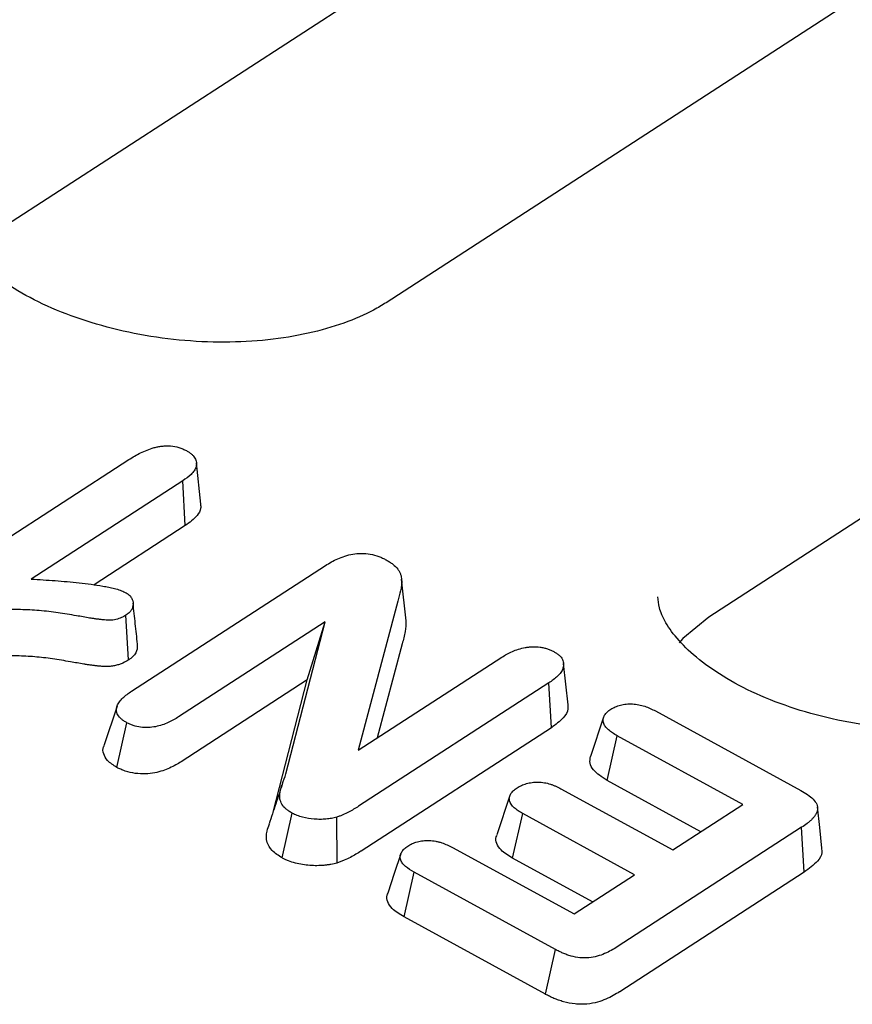
# Model space of a CAD drawing. Units: millimetres. Extents: x 0 to 420, y 0 to 297.
# Drawn here: x 129 to 138, y 49 to 59 of the extents above; entities that cross this region are included whole.
import ezdxf

# ---------------------------------------------------------------- set-up
doc = ezdxf.new("R2010")
doc.units = ezdxf.units.MM

msp = doc.modelspace()

# ---------------------------------------------------------------- linework, layer by layer
at = {"color": 7, "linetype": 'Continuous', "lineweight": 25}
for p, q in [((145.8033, 67.3169), (129.2658, 56.6042)), ((149.616, 66.5947), (133.0785, 55.882)), ((151.7494, 62.8156), (136.2597, 52.7817)), ((128.6459, 53.1079), (130.5412, 54.3356)), ((131.2514, 53.8956), (131.2071, 54.3044)), ((131.0717, 54.1255), (129.5776, 53.1576)), ((131.0972, 53.6839), (131.0717, 54.1255)), ((131.0972, 53.6839), (130.1968, 53.1006)), ((130.5677, 52.0522), (132.4802, 53.2911)), ((133.2752, 52.7465), (133.2307, 53.157)), ((133.1932, 52.9389), (132.8032, 51.4698)), ((130.5372, 52.3598), (130.5121, 52.8018)), ((132.4783, 52.7361), (131.0313, 51.7988)), ((132.0891, 51.2365), (132.4783, 52.7361)), ((132.3007, 52.1629), (132.4783, 52.7361)), ((133.2366, 52.5201), (132.9898, 51.5907)), ((132.8032, 51.4698), (134.2201, 52.3876)), ((132.3007, 52.1629), (131.0556, 51.3564)), ((131.9627, 50.8607), (132.3007, 52.1629)), ((134.6823, 52.1333), (132.8062, 50.9179)), ((134.7079, 51.6917), (134.6823, 52.1333)), ((130.4239, 51.9034), (130.2941, 51.5142)), ((135.7348, 51.8572), (137.1694, 51.0731)), ((130.4211, 51.3007), (130.52, 51.7416)), ((135.2238, 51.7961), (135.0941, 51.4073)), ((134.7079, 51.6917), (132.8304, 50.4755)), ((135.2575, 51.1727), (135.3576, 51.6128)), ((136.5977, 50.935), (135.3576, 51.6128)), ((136.1834, 50.6667), (135.2575, 51.1727)), ((134.8026, 51.0903), (135.9062, 50.4871)), ((134.2999, 51.0229), (134.1707, 50.6352)), ((135.9062, 50.4871), (136.5977, 50.935)), ((132.0529, 50.4088), (132.1519, 50.8496)), ((132.596, 50.3594), (132.592, 50.8109)), ((134.3251, 50.4059), (134.4254, 50.846)), ((135.529, 50.2427), (134.4254, 50.846)), ((137.1767, 50.7101), (135.3575, 49.5317)), ((137.2019, 50.2683), (137.1767, 50.7101)), ((133.7327, 50.5112), (134.9318, 49.8559)), ((135.1147, 49.9744), (134.3251, 50.4059)), ((133.2552, 49.8268), (133.3555, 50.2669)), ((134.749, 49.5053), (133.3555, 50.2669)), ((134.9318, 49.8559), (135.529, 50.2427)), ((137.2019, 50.2683), (135.3818, 49.0893)), ((134.6509, 49.0641), (133.2552, 49.8268)), ((134.6509, 49.0641), (134.749, 49.5053))]:
    msp.add_line(p, q, dxfattribs=at)
at = {"color": 7, "linetype": 'Continuous', "lineweight": 25, "flags": 128}
for points in [[(136.2597, 52.7817), (136.0036, 52.5704), (135.9671, 52.5294)], [(134.8731, 51.9163), (134.851, 52.1205), (134.8289, 52.3247)], [(137.377, 50.5047), (137.355, 50.7078), (137.333, 50.9109)], [(133.2229, 50.4491), (133.1584, 50.2554), (133.0938, 50.0616)]]:
    msp.add_lwpolyline(points, dxfattribs=at)
at = {"color": 7, "linetype": 'Continuous', "lineweight": 25}
for points, knots in [([(133.0785, 55.882), (133.0379, 55.8572), (132.9188, 55.7845), (132.6679, 55.6754), (132.3147, 55.5737), (131.9145, 55.5087), (131.4829, 55.4852), (131.0357, 55.5063), (130.5903, 55.5719), (130.1646, 55.6794), (129.7753, 55.8231), (129.4377, 55.9948), (129.1639, 56.1832), (128.9615, 56.3751), (128.8334, 56.5541), (128.7716, 56.7006), (128.7674, 56.7704), (128.7654, 56.8038)], [0, 0, 0, 0, 0.035357, 0.103654, 0.172486, 0.242074, 0.312394, 0.383219, 0.45426, 0.52517, 0.595582, 0.665211, 0.733855, 0.801557, 0.868972, 0.937344, 1, 1, 1, 1]), ([(130.5412, 54.3356), (130.5595, 54.347), (130.5779, 54.3584), (130.6157, 54.3805), (130.6353, 54.3912), (130.6762, 54.4113), (130.6975, 54.4209), (130.742, 54.4384), (130.7653, 54.4463), (130.8022, 54.4562), (130.8148, 54.4592), (130.8407, 54.4642), (130.854, 54.4664), (130.8811, 54.4696), (130.8949, 54.4707), (130.9229, 54.4715), (130.9372, 54.4712), (130.9799, 54.4679), (131.0085, 54.4625), (131.0414, 54.4523), (131.0478, 54.4501), (131.0604, 54.4453), (131.0665, 54.4428), (131.0846, 54.4349), (131.0962, 54.4293), (131.1078, 54.4236)], [0, 0, 0, 0, 0.125, 0.125, 0.25, 0.25, 0.375, 0.375, 0.5, 0.5, 0.5625, 0.5625, 0.625, 0.625, 0.6875, 0.6875, 0.75, 0.75, 0.875, 0.875, 0.90625, 0.90625, 0.9375, 0.9375, 1, 1, 1, 1]), ([(131.1078, 54.4236), (131.1167, 54.4182), (131.1256, 54.4127), (131.1384, 54.4043), (131.1425, 54.4015), (131.1505, 54.3956), (131.1544, 54.3926), (131.1654, 54.3834), (131.172, 54.377), (131.1835, 54.3637), (131.1885, 54.3568), (131.2006, 54.336), (131.2053, 54.3216), (131.2084, 54.2931), (131.2069, 54.279), (131.1991, 54.2517), (131.1926, 54.2384), (131.1757, 54.2131), (131.1653, 54.201), (131.1301, 54.1664), (131.1009, 54.1458), (131.0717, 54.1255)], [0, 0, 0, 0, 0.0625, 0.0625, 0.09375, 0.09375, 0.125, 0.125, 0.1875, 0.1875, 0.25, 0.25, 0.375, 0.375, 0.5, 0.5, 0.625, 0.625, 0.75, 0.75, 1, 1, 1, 1]), ([(131.2474, 53.8959), (131.2488, 53.8817), (131.2525, 53.8419), (131.2079, 53.7652), (131.1398, 53.7152), (131.0972, 53.6839)], [0, 0, 0, 0, 0.172115, 0.482706, 1, 1, 1, 1]), ([(132.4802, 53.2911), (132.4992, 53.3029), (132.5183, 53.3147), (132.5581, 53.3371), (132.5791, 53.3477), (132.6235, 53.3672), (132.6468, 53.3761), (132.6959, 53.3917), (132.7216, 53.3984), (132.7759, 53.408), (132.8045, 53.4107), (132.8631, 53.4108), (132.8929, 53.4081), (132.9509, 53.3977), (132.9792, 53.39), (133.0183, 53.3753), (133.0307, 53.3698), (133.055, 53.3584), (133.0669, 53.3524), (133.0787, 53.3464)], [0, 0, 0, 0, 0.125, 0.125, 0.25, 0.25, 0.375, 0.375, 0.5, 0.5, 0.625, 0.625, 0.75, 0.75, 0.875, 0.875, 0.9375, 0.9375, 1, 1, 1, 1]), ([(133.0787, 53.3464), (133.0901, 53.3396), (133.1015, 53.3328), (133.1234, 53.3189), (133.134, 53.3117), (133.1632, 53.2891), (133.1797, 53.2726), (133.1994, 53.247), (133.2051, 53.2383), (133.2146, 53.2206), (133.2184, 53.2117), (133.2243, 53.1938), (133.2265, 53.1848), (133.2297, 53.1668), (133.2308, 53.1578), (133.2326, 53.1309), (133.2318, 53.1131), (133.2272, 53.0778), (133.2236, 53.0604), (133.2119, 53.0081), (133.2025, 52.9735), (133.1932, 52.9389)], [0, 0, 0, 0, 0.0625, 0.0625, 0.125, 0.125, 0.25, 0.25, 0.3125, 0.3125, 0.375, 0.375, 0.4375, 0.4375, 0.5, 0.5, 0.625, 0.625, 0.75, 0.75, 1, 1, 1, 1]), ([(129.5776, 53.1576), (129.6563, 53.1527), (129.735, 53.1477), (129.8924, 53.1357), (129.9711, 53.1287), (130.089, 53.1159), (130.1282, 53.1111), (130.2064, 53.1006), (130.2455, 53.0949), (130.3036, 53.0847), (130.3229, 53.081), (130.3516, 53.075), (130.3611, 53.0729), (130.3802, 53.0686), (130.3897, 53.0663), (130.418, 53.0593), (130.4367, 53.0541), (130.4718, 53.0414), (130.4883, 53.0339), (130.5048, 53.0263)], [0, 0, 0, 0, 0.25, 0.25, 0.5, 0.5, 0.625, 0.625, 0.75, 0.75, 0.8125, 0.8125, 0.84375, 0.84375, 0.875, 0.875, 0.9375, 0.9375, 1, 1, 1, 1]), ([(130.5048, 53.0263), (130.5112, 53.0224), (130.5177, 53.0184), (130.527, 53.0122), (130.53, 53.0102), (130.5358, 53.0059), (130.5385, 53.0037), (130.5517, 52.9925), (130.56, 52.9826), (130.5692, 52.9675), (130.5717, 52.9624), (130.5759, 52.9521), (130.5775, 52.9469), (130.5814, 52.9313), (130.5825, 52.921), (130.5819, 52.9004), (130.5803, 52.8903), (130.5746, 52.8703), (130.5705, 52.8606), (130.5616, 52.8467), (130.5583, 52.8421), (130.5507, 52.8334), (130.5466, 52.8291), (130.533, 52.8169), (130.5225, 52.8093), (130.5121, 52.8018)], [0, 0, 0, 0, 0.0625, 0.0625, 0.09375, 0.09375, 0.125, 0.125, 0.25, 0.25, 0.3125, 0.3125, 0.375, 0.375, 0.5, 0.5, 0.625, 0.625, 0.75, 0.75, 0.8125, 0.8125, 0.875, 0.875, 1, 1, 1, 1]), ([(130.626, 52.5163), (130.6187, 52.5832), (130.6042, 52.717), (130.5895, 52.8515), (130.5821, 52.9188)], [0, 0, 0, 0, 0.500014, 1, 1, 1, 1]), ([(140.0723, 52.0595), (140.0317, 52.0347), (139.9126, 51.962), (139.6617, 51.8528), (139.3086, 51.7512), (138.9084, 51.6861), (138.4767, 51.6627), (138.0295, 51.6838), (137.5842, 51.7494), (137.1584, 51.8568), (136.7692, 52.0006), (136.4315, 52.1722), (136.1577, 52.3607), (135.9553, 52.5526), (135.8273, 52.7315), (135.7654, 52.878), (135.7613, 52.9479), (135.7593, 52.9812)], [0, 0, 0, 0, 0.035357, 0.103654, 0.172486, 0.242074, 0.312394, 0.383219, 0.45426, 0.52517, 0.595582, 0.665211, 0.733855, 0.801557, 0.868972, 0.937344, 1, 1, 1, 1]), ([(130.0241, 52.7957), (129.9634, 52.8063), (129.9027, 52.8168), (129.7804, 52.8344), (129.7188, 52.8416), (129.5956, 52.852), (129.5339, 52.8552), (129.4112, 52.8569), (129.3503, 52.8556), (129.2294, 52.85), (129.1696, 52.8455), (129.081, 52.8363), (129.0517, 52.8328), (129.0081, 52.827), (128.9936, 52.8249), (128.9646, 52.8209), (128.9501, 52.8189), (128.9209, 52.8152), (128.9063, 52.8134), (128.877, 52.8098), (128.8624, 52.8081), (128.8405, 52.8054), (128.8332, 52.8045), (128.8186, 52.8026), (128.8113, 52.8016), (128.8003, 52.8003), (128.7967, 52.7998), (128.7893, 52.7991), (128.7856, 52.7987), (128.7782, 52.7979), (128.7745, 52.7975), (128.7672, 52.7968), (128.7635, 52.7963), (128.7524, 52.7952), (128.745, 52.7944), (128.73, 52.7935), (128.7224, 52.7932), (128.7108, 52.7935), (128.707, 52.7937), (128.6993, 52.7944), (128.6954, 52.7949), (128.684, 52.7967), (128.6765, 52.7985), (128.6619, 52.8026), (128.6548, 52.8049), (128.641, 52.8099), (128.6344, 52.8126), (128.6148, 52.8212), (128.6025, 52.8275), (128.5902, 52.8339)], [0, 0, 0, 0, 0.125, 0.125, 0.25, 0.25, 0.375, 0.375, 0.5, 0.5, 0.625, 0.625, 0.6875, 0.6875, 0.71875, 0.71875, 0.75, 0.75, 0.78125, 0.78125, 0.8125, 0.8125, 0.828125, 0.828125, 0.84375, 0.84375, 0.8515625, 0.8515625, 0.859375, 0.859375, 0.8671875, 0.8671875, 0.875, 0.875, 0.890625, 0.890625, 0.90625, 0.90625, 0.9140625, 0.9140625, 0.921875, 0.921875, 0.9375, 0.9375, 0.953125, 0.953125, 0.96875, 0.96875, 1, 1, 1, 1]), ([(130.5121, 52.8018), (130.4976, 52.7931), (130.4832, 52.7844), (130.4585, 52.7734), (130.4499, 52.7701), (130.4318, 52.7641), (130.4224, 52.7614), (130.4029, 52.7568), (130.3928, 52.7549), (130.3772, 52.7529), (130.3719, 52.7525), (130.3612, 52.7518), (130.3558, 52.7516), (130.3394, 52.7515), (130.3284, 52.7519), (130.3065, 52.7535), (130.2955, 52.7547), (130.2791, 52.7565), (130.2736, 52.7572), (130.2627, 52.7584), (130.2572, 52.759), (130.2408, 52.761), (130.2299, 52.7623), (130.2081, 52.7651), (130.1972, 52.7667), (130.1754, 52.7699), (130.1646, 52.7716), (130.1321, 52.777), (130.1105, 52.7807), (130.0673, 52.7882), (130.0457, 52.7919), (130.0241, 52.7957)], [0, 0, 0, 0, 0.125, 0.125, 0.1875, 0.1875, 0.25, 0.25, 0.3125, 0.3125, 0.34375, 0.34375, 0.375, 0.375, 0.4375, 0.4375, 0.5, 0.5, 0.53125, 0.53125, 0.5625, 0.5625, 0.625, 0.625, 0.6875, 0.6875, 0.75, 0.75, 0.875, 0.875, 1, 1, 1, 1]), ([(133.2731, 52.7491), (133.2725, 52.7123), (133.2711, 52.6347), (133.2485, 52.5596), (133.2366, 52.5201)], [0, 0, 0, 0, 0.47347, 1, 1, 1, 1]), ([(130.6222, 52.5166), (130.6231, 52.4938), (130.6251, 52.4424), (130.5807, 52.3909), (130.5445, 52.3651), (130.5372, 52.3598)], [0, 0, 0, 0, 0.388711, 0.875941, 1, 1, 1, 1]), ([(134.2201, 52.3876), (134.2365, 52.3976), (134.2528, 52.4075), (134.2869, 52.4264), (134.3047, 52.4354), (134.3424, 52.452), (134.3622, 52.4596), (134.404, 52.4727), (134.426, 52.4782), (134.4607, 52.4842), (134.4725, 52.4859), (134.4965, 52.4882), (134.5088, 52.489), (134.5458, 52.4898), (134.5711, 52.4888), (134.6085, 52.4844), (134.6209, 52.4823), (134.6453, 52.4771), (134.6572, 52.4739), (134.6744, 52.4682), (134.68, 52.4662), (134.6909, 52.4619), (134.6963, 52.4596), (134.712, 52.4526), (134.7222, 52.4476), (134.7324, 52.4426)], [0, 0, 0, 0, 0.125, 0.125, 0.25, 0.25, 0.375, 0.375, 0.5, 0.5, 0.5625, 0.5625, 0.625, 0.625, 0.75, 0.75, 0.8125, 0.8125, 0.875, 0.875, 0.90625, 0.90625, 0.9375, 0.9375, 1, 1, 1, 1]), ([(134.7324, 52.4426), (134.7418, 52.437), (134.7511, 52.4314), (134.7643, 52.4226), (134.7686, 52.4196), (134.7768, 52.4135), (134.7807, 52.4103), (134.7989, 52.3941), (134.8098, 52.3798), (134.8245, 52.3506), (134.8284, 52.3356), (134.8299, 52.3061), (134.8275, 52.2916), (134.8175, 52.2635), (134.8101, 52.2499), (134.7916, 52.2239), (134.7805, 52.2114), (134.7432, 52.1758), (134.7127, 52.1544), (134.6823, 52.1333)], [0, 0, 0, 0, 0.0625, 0.0625, 0.09375, 0.09375, 0.125, 0.125, 0.25, 0.25, 0.375, 0.375, 0.5, 0.5, 0.625, 0.625, 0.75, 0.75, 1, 1, 1, 1]), ([(129.9654, 52.3413), (129.9045, 52.3519), (129.8457, 52.3621), (129.7286, 52.379), (129.6701, 52.3858), (129.5534, 52.3957), (129.4953, 52.3986), (129.3799, 52.4002), (129.3214, 52.399), (129.2058, 52.3937), (129.1487, 52.3894), (129.064, 52.3806), (129.036, 52.3773), (128.9942, 52.3717), (128.9802, 52.3697), (128.9507, 52.3655), (128.9354, 52.3635), (128.9053, 52.3596), (128.8904, 52.3578), (128.8609, 52.3542), (128.8462, 52.3524), (128.8249, 52.3498), (128.8181, 52.349), (128.8038, 52.3471), (128.7962, 52.3461), (128.7838, 52.3446), (128.7794, 52.3441), (128.7711, 52.3432), (128.7672, 52.3428), (128.7597, 52.342), (128.7561, 52.3417), (128.7495, 52.3409), (128.746, 52.3406), (128.7342, 52.3393), (128.7244, 52.3383), (128.703, 52.3369), (128.6914, 52.3365), (128.6715, 52.337), (128.6644, 52.3374), (128.6497, 52.3387), (128.6419, 52.3397), (128.6203, 52.3431), (128.6076, 52.3462), (128.5849, 52.3525), (128.5747, 52.3559), (128.5551, 52.363), (128.546, 52.3668), (128.5203, 52.3781), (128.5061, 52.3854), (128.4938, 52.3917), (128.4926, 52.3924), (128.4914, 52.393), (128.4901, 52.3936)], [0, 0, 0, 0, 0.125, 0.125, 0.25, 0.25, 0.375, 0.375, 0.5, 0.5, 0.625, 0.625, 0.6875, 0.6875, 0.71875, 0.71875, 0.75, 0.75, 0.78125, 0.78125, 0.8125, 0.8125, 0.828125, 0.828125, 0.84375, 0.84375, 0.851562, 0.851562, 0.859375, 0.859375, 0.867187, 0.867187, 0.875, 0.875, 0.890625, 0.890625, 0.90625, 0.90625, 0.914062, 0.914062, 0.921875, 0.921875, 0.9375, 0.9375, 0.953125, 0.953125, 0.96875, 0.96875, 1, 1, 1, 1.003114, 1.003114, 1.003114, 1.003114]), ([(130.5372, 52.3598), (130.5364, 52.3594), (130.5356, 52.3589), (130.5348, 52.3584), (130.5205, 52.3499), (130.5033, 52.3394), (130.4706, 52.3248), (130.4592, 52.3204), (130.4354, 52.3124), (130.4233, 52.309), (130.3968, 52.3027), (130.3824, 52.2999), (130.3587, 52.297), (130.3505, 52.2963), (130.3345, 52.2953), (130.3266, 52.295), (130.3032, 52.2948), (130.2878, 52.2955), (130.2595, 52.2975), (130.2466, 52.2989), (130.229, 52.3009), (130.2235, 52.3015), (130.2125, 52.3028), (130.2069, 52.3034), (130.19, 52.3054), (130.1785, 52.3068), (130.1549, 52.3099), (130.1428, 52.3116), (130.1194, 52.3151), (130.1078, 52.3169), (130.0738, 52.3225), (130.0521, 52.3263), (130.0086, 52.3338), (129.9869, 52.3376), (129.9654, 52.3413)], [-0.006891, -0.006891, -0.006891, -0.006891, 0, 0, 0, 0.125, 0.125, 0.1875, 0.1875, 0.25, 0.25, 0.3125, 0.3125, 0.34375, 0.34375, 0.375, 0.375, 0.4375, 0.4375, 0.5, 0.5, 0.53125, 0.53125, 0.5625, 0.5625, 0.625, 0.625, 0.6875, 0.6875, 0.75, 0.75, 0.875, 0.875, 0.999718, 0.999718, 0.999718, 0.999718]), ([(130.52, 51.7416), (130.5106, 51.7472), (130.5012, 51.7529), (130.4878, 51.7617), (130.4835, 51.7647), (130.4751, 51.7708), (130.4711, 51.774), (130.4523, 51.7902), (130.4405, 51.8044), (130.4239, 51.8336), (130.4193, 51.8487), (130.4174, 51.8784), (130.42, 51.8931), (130.4305, 51.9214), (130.4382, 51.935), (130.4571, 51.9611), (130.4684, 51.9736), (130.5062, 52.0094), (130.537, 52.0309), (130.5677, 52.0522)], [0, 0, 0, 0, 0.0625, 0.0625, 0.09375, 0.09375, 0.125, 0.125, 0.25, 0.25, 0.375, 0.375, 0.5, 0.5, 0.625, 0.625, 0.75, 0.75, 1, 1, 1, 1]), ([(134.8689, 51.9165), (134.8705, 51.9037), (134.8761, 51.8584), (134.8248, 51.777), (134.7502, 51.7226), (134.7079, 51.6917)], [0, 0, 0, 0, 0.146992, 0.516111, 1, 1, 1, 1]), ([(135.3576, 51.6128), (135.3418, 51.6221), (135.326, 51.6313), (135.3039, 51.6459), (135.2968, 51.6509), (135.2833, 51.6613), (135.2769, 51.6667), (135.2648, 51.6776), (135.2592, 51.6832), (135.2486, 51.6946), (135.2438, 51.7004), (135.2353, 51.7122), (135.2316, 51.7183), (135.2257, 51.7305), (135.2234, 51.7367), (135.2185, 51.7552), (135.2179, 51.7677), (135.2216, 51.7919), (135.2259, 51.8037), (135.2393, 51.8261), (135.2484, 51.8366), (135.2699, 51.8561), (135.2823, 51.8652), (135.2947, 51.8742)], [0, 0, 0, 0, 0.125, 0.125, 0.1875, 0.1875, 0.25, 0.25, 0.3125, 0.3125, 0.375, 0.375, 0.4375, 0.4375, 0.5, 0.5, 0.625, 0.625, 0.75, 0.75, 0.875, 0.875, 1, 1, 1, 1]), ([(135.2947, 51.8742), (135.3087, 51.8823), (135.3227, 51.8903), (135.3536, 51.9044), (135.3705, 51.9105), (135.4069, 51.9198), (135.4263, 51.9231), (135.4564, 51.9261), (135.4665, 51.9267), (135.4871, 51.9272), (135.4975, 51.9271), (135.5287, 51.9255), (135.5497, 51.923), (135.5905, 51.9151), (135.6104, 51.9099), (135.6485, 51.8973), (135.6667, 51.89), (135.7015, 51.8741), (135.7182, 51.8656), (135.7348, 51.8572)], [0, 0, 0, 0, 0.125, 0.125, 0.25, 0.25, 0.375, 0.375, 0.4375, 0.4375, 0.5, 0.5, 0.625, 0.625, 0.75, 0.75, 0.875, 0.875, 1, 1, 1, 1]), ([(131.0313, 51.7988), (131.0152, 51.7887), (130.999, 51.7786), (130.9651, 51.7594), (130.9472, 51.7504), (130.9093, 51.7337), (130.8895, 51.7261), (130.8481, 51.7124), (130.8264, 51.7065), (130.7804, 51.6978), (130.7563, 51.6949), (130.7069, 51.693), (130.6815, 51.694), (130.6315, 51.7006), (130.6067, 51.7061), (130.5781, 51.7157), (130.5725, 51.7177), (130.5616, 51.7221), (130.5562, 51.7244), (130.5404, 51.7315), (130.5302, 51.7365), (130.52, 51.7416)], [0, 0, 0, 0, 0.125, 0.125, 0.25, 0.25, 0.375, 0.375, 0.5, 0.5, 0.625, 0.625, 0.75, 0.75, 0.875, 0.875, 0.90625, 0.90625, 0.9375, 0.9375, 1, 1, 1, 1]), ([(130.4211, 51.3007), (130.3877, 51.3222), (130.3262, 51.3617), (130.2882, 51.4341), (130.2799, 51.4856), (130.2948, 51.5098), (130.2971, 51.5135)], [0, 0, 0, 0, 0.353028, 0.649861, 0.946273, 1, 1, 1, 1]), ([(131.0556, 51.3564), (131.0554, 51.3563), (131.0552, 51.3562), (131.0551, 51.3561), (131.0389, 51.346), (131.0219, 51.3354), (130.9846, 51.3142), (130.964, 51.3038), (130.9211, 51.285), (130.8992, 51.2764), (130.851, 51.2605), (130.8243, 51.2532), (130.767, 51.2423), (130.7366, 51.2387), (130.6721, 51.2362), (130.6378, 51.2376), (130.5701, 51.2465), (130.5365, 51.2539), (130.4963, 51.2673), (130.4882, 51.2703), (130.4733, 51.2762), (130.4663, 51.2792), (130.4467, 51.288), (130.4353, 51.2937), (130.425, 51.2987), (130.4237, 51.2994), (130.4224, 51.3), (130.4211, 51.3007)], [-0.0012, -0.0012, -0.0012, -0.0012, 0, 0, 0, 0.125, 0.125, 0.25, 0.25, 0.375, 0.375, 0.5, 0.5, 0.625, 0.625, 0.75, 0.75, 0.875, 0.875, 0.90625, 0.90625, 0.9375, 0.9375, 1, 1, 1, 1.00812, 1.00812, 1.00812, 1.00812]), ([(135.2575, 51.1727), (135.2063, 51.2055), (135.1272, 51.256), (135.082, 51.343), (135.0906, 51.3861), (135.0948, 51.4072)], [0, 0, 0, 0, 0.484893, 0.747701, 1, 1, 1, 1]), ([(132.1519, 50.8496), (132.1411, 50.8561), (132.1302, 50.8626), (132.1147, 50.8726), (132.1097, 50.876), (132.1, 50.883), (132.0953, 50.8866), (132.0733, 50.905), (132.0595, 50.9213), (132.0402, 50.9548), (132.0343, 50.9719), (132.028, 51.0062), (132.0279, 51.0232), (132.0319, 51.0569), (132.0356, 51.0735), (132.0447, 51.1064), (132.05, 51.1227), (132.0665, 51.1715), (132.0779, 51.204), (132.0891, 51.2365)], [0, 0, 0, 0, 0.0625, 0.0625, 0.09375, 0.09375, 0.125, 0.125, 0.25, 0.25, 0.375, 0.375, 0.5, 0.5, 0.625, 0.625, 0.75, 0.75, 1, 1, 1, 1]), ([(134.3704, 51.0995), (134.3839, 51.1076), (134.3974, 51.1158), (134.4201, 51.1263), (134.428, 51.1295), (134.4446, 51.1355), (134.4532, 51.1382), (134.4796, 51.1457), (134.4981, 51.1498), (134.5368, 51.1551), (134.5571, 51.1563), (134.5981, 51.1555), (134.6188, 51.1535), (134.6593, 51.1465), (134.6792, 51.1416), (134.7076, 51.1326), (134.7169, 51.1294), (134.735, 51.1224), (134.7438, 51.1187), (134.7697, 51.1071), (134.7861, 51.0987), (134.8026, 51.0903)], [0, 0, 0, 0, 0.125, 0.125, 0.1875, 0.1875, 0.25, 0.25, 0.375, 0.375, 0.5, 0.5, 0.625, 0.625, 0.75, 0.75, 0.8125, 0.8125, 0.875, 0.875, 1, 1, 1, 1]), ([(132.0536, 51.1333), (132.0324, 51.0697), (131.99, 50.9426), (131.9459, 50.8101), (131.9238, 50.7439)], [0, 0, 0, 0, 0.499942, 1, 1, 1, 1]), ([(134.4254, 50.846), (134.4101, 50.855), (134.3948, 50.8639), (134.3733, 50.8782), (134.3663, 50.883), (134.3531, 50.8931), (134.3469, 50.8983), (134.3176, 50.9248), (134.3006, 50.9485), (134.2939, 50.9786), (134.2933, 50.9846), (134.2934, 50.9965), (134.2942, 51.0025), (134.2981, 51.02), (134.3028, 51.0313), (134.3128, 51.0475), (134.3166, 51.0528), (134.3252, 51.0631), (134.3299, 51.068), (134.3457, 51.0822), (134.358, 51.0909), (134.3704, 51.0995)], [0, 0, 0, 0, 0.125, 0.125, 0.1875, 0.1875, 0.25, 0.25, 0.5, 0.5, 0.5625, 0.5625, 0.625, 0.625, 0.75, 0.75, 0.8125, 0.8125, 0.875, 0.875, 1, 1, 1, 1]), ([(137.1694, 51.0731), (137.1918, 51.06), (137.2143, 51.0469), (137.2557, 51.0188), (137.2745, 51.0037), (137.3055, 50.9715), (137.3176, 50.9545), (137.329, 50.9282), (137.3317, 50.9194), (137.3345, 50.9018), (137.3346, 50.893), (137.3312, 50.8671), (137.3241, 50.8504), (137.3093, 50.8267), (137.3037, 50.819), (137.2914, 50.8039), (137.2848, 50.7965), (137.2708, 50.7821), (137.2634, 50.775), (137.2477, 50.7613), (137.2394, 50.7546), (137.2136, 50.735), (137.1951, 50.7226), (137.1767, 50.7101)], [0, 0, 0, 0, 0.125, 0.125, 0.25, 0.25, 0.375, 0.375, 0.4375, 0.4375, 0.5, 0.5, 0.625, 0.625, 0.6875, 0.6875, 0.75, 0.75, 0.8125, 0.8125, 0.875, 0.875, 1, 1, 1, 1]), ([(132.8062, 50.9179), (132.774, 50.8978), (132.7416, 50.8778), (132.6889, 50.8502), (132.6707, 50.8414), (132.6421, 50.8292), (132.6323, 50.8254), (132.6123, 50.818), (132.6021, 50.8145), (132.592, 50.8109)], [0, 0, 0, 0, 0.5, 0.5, 0.75, 0.75, 0.875, 0.875, 1, 1, 1, 1]), ([(132.592, 50.8109), (132.575, 50.8065), (132.558, 50.802), (132.5313, 50.797), (132.5222, 50.7956), (132.5037, 50.7932), (132.4943, 50.7922), (132.466, 50.7898), (132.4469, 50.7887), (132.4083, 50.7883), (132.3887, 50.789), (132.3301, 50.7935), (132.2911, 50.7997), (132.2355, 50.8144), (132.2174, 50.8202), (132.1919, 50.8304), (132.1837, 50.8341), (132.1677, 50.8417), (132.1598, 50.8457), (132.1519, 50.8496)], [0, 0, 0, 0, 0.125, 0.125, 0.1875, 0.1875, 0.25, 0.25, 0.375, 0.375, 0.5, 0.5, 0.75, 0.75, 0.875, 0.875, 0.9375, 0.9375, 1, 1, 1, 1]), ([(132.0529, 50.4088), (132.0167, 50.4317), (131.946, 50.4763), (131.894, 50.5713), (131.8958, 50.6614), (131.9174, 50.72), (131.9261, 50.7435)], [0, 0, 0, 0, 0.2453942, 0.478935, 0.7910446, 1, 1, 1, 1]), ([(133.2926, 50.5254), (133.3063, 50.5337), (133.3201, 50.5419), (133.3432, 50.5527), (133.3513, 50.5559), (133.3683, 50.5619), (133.3771, 50.5646), (133.3951, 50.5696), (133.4044, 50.5718), (133.4234, 50.5756), (133.4331, 50.5772), (133.463, 50.5806), (133.4839, 50.5813), (133.5257, 50.5795), (133.5467, 50.5771), (133.5776, 50.5715), (133.5878, 50.5692), (133.6077, 50.5641), (133.6175, 50.5612), (133.6652, 50.5453), (133.6994, 50.5281), (133.7327, 50.5112)], [0, 0, 0, 0, 0.125, 0.125, 0.1875, 0.1875, 0.25, 0.25, 0.3125, 0.3125, 0.375, 0.375, 0.5, 0.5, 0.625, 0.625, 0.6875, 0.6875, 0.75, 0.75, 1, 1, 1, 1]), ([(134.3251, 50.4059), (134.2836, 50.4315), (134.2146, 50.474), (134.1651, 50.549), (134.1552, 50.6018), (134.1711, 50.6279), (134.1748, 50.6341)], [0, 0, 0, 0, 0.393935, 0.654978, 0.917125, 1, 1, 1, 1]), ([(132.8304, 50.4755), (132.8302, 50.4754), (132.8301, 50.4753), (132.83, 50.4752), (132.7979, 50.4552), (132.7634, 50.4338), (132.7066, 50.4041), (132.6867, 50.3945), (132.6541, 50.3806), (132.6426, 50.3761), (132.6207, 50.368), (132.61, 50.3643), (132.5999, 50.3607), (132.5986, 50.3603), (132.5973, 50.3598), (132.596, 50.3594)], [-0.002294, -0.002294, -0.002294, -0.002294, 0, 0, 0, 0.5, 0.5, 0.75, 0.75, 0.875, 0.875, 1, 1, 1, 1.015894, 1.015894, 1.015894, 1.015894]), ([(133.3555, 50.2669), (133.3245, 50.2851), (133.2932, 50.3038), (133.2564, 50.3359), (133.2457, 50.3473), (133.2291, 50.3708), (133.2232, 50.383), (133.2167, 50.4075), (133.216, 50.4199), (133.219, 50.4378), (133.2208, 50.4437), (133.2254, 50.4552), (133.2283, 50.4609), (133.2349, 50.472), (133.2386, 50.4775), (133.247, 50.488), (133.2516, 50.4931), (133.2673, 50.5077), (133.28, 50.5165), (133.2926, 50.5254)], [0, 0, 0, 0, 0.25, 0.25, 0.375, 0.375, 0.5, 0.5, 0.625, 0.625, 0.6875, 0.6875, 0.75, 0.75, 0.8125, 0.8125, 0.875, 0.875, 1, 1, 1, 1]), ([(137.3711, 50.5049), (137.3741, 50.4903), (137.3834, 50.4452), (137.3266, 50.3598), (137.2492, 50.303), (137.2019, 50.2683)], [0, 0, 0, 0, 0.1573517, 0.4851886, 1, 1, 1, 1]), ([(132.596, 50.3594), (132.5946, 50.359), (132.5932, 50.3586), (132.5919, 50.3583), (132.5749, 50.3538), (132.5555, 50.3487), (132.521, 50.3421), (132.5093, 50.3403), (132.4865, 50.3374), (132.4752, 50.3362), (132.4423, 50.3334), (132.4198, 50.3321), (132.3726, 50.3317), (132.3486, 50.3325), (132.2774, 50.338), (132.2297, 50.3455), (132.1596, 50.364), (132.1364, 50.3714), (132.1023, 50.3851), (132.0918, 50.3898), (132.0729, 50.3988), (132.0643, 50.4031), (132.0564, 50.4071), (132.0553, 50.4076), (132.0541, 50.4082), (132.0529, 50.4088)], [-0.010182, -0.010182, -0.010182, -0.010182, 0, 0, 0, 0.125, 0.125, 0.1875, 0.1875, 0.25, 0.25, 0.375, 0.375, 0.5, 0.5, 0.75, 0.75, 0.875, 0.875, 0.9375, 0.9375, 1, 1, 1, 1.009192, 1.009192, 1.009192, 1.009192]), ([(133.2552, 49.8268), (133.2122, 49.853), (133.1405, 49.8966), (133.0891, 49.9741), (133.0787, 50.0281), (133.0937, 50.0548), (133.097, 50.0609)], [0, 0, 0, 0, 0.394838, 0.658609, 0.922884, 1, 1, 1, 1]), ([(135.3575, 49.5317), (135.3383, 49.5196), (135.3192, 49.5076), (135.2781, 49.4851), (135.2563, 49.4746), (135.2105, 49.4554), (135.1865, 49.4466), (135.1352, 49.4323), (135.1078, 49.4268), (135.0647, 49.4227), (135.0499, 49.422), (135.0202, 49.4222), (135.0052, 49.423), (134.9604, 49.4274), (134.9308, 49.4332), (134.8886, 49.4452), (134.875, 49.4497), (134.8481, 49.4593), (134.8349, 49.4644), (134.8093, 49.4752), (134.7968, 49.4809), (134.7726, 49.4929), (134.7608, 49.4991), (134.749, 49.5053)], [0, 0, 0, 0, 0.125, 0.125, 0.25, 0.25, 0.375, 0.375, 0.5, 0.5, 0.5625, 0.5625, 0.625, 0.625, 0.75, 0.75, 0.8125, 0.8125, 0.875, 0.875, 0.9375, 0.9375, 1, 1, 1, 1]), ([(135.3818, 49.0893), (135.3817, 49.0893), (135.3816, 49.0892), (135.3815, 49.0891), (135.3625, 49.0772), (135.3418, 49.0641), (135.2962, 49.0391), (135.2721, 49.0275), (135.2207, 49.006), (135.1935, 48.996), (135.1317, 48.9787), (135.0971, 48.9716), (135.0407, 48.9663), (135.0211, 48.9654), (134.9818, 48.9656), (134.9622, 48.9666), (134.9035, 48.9724), (134.8646, 48.9801), (134.8113, 48.9952), (134.7948, 49.0007), (134.7637, 49.0119), (134.7487, 49.0177), (134.7186, 49.0303), (134.7034, 49.0373), (134.676, 49.0508), (134.6635, 49.0574), (134.6516, 49.0637), (134.6514, 49.0638), (134.6511, 49.0639), (134.6509, 49.0641)], [-0.000757, -0.000757, -0.000757, -0.000757, 0, 0, 0, 0.125, 0.125, 0.25, 0.25, 0.375, 0.375, 0.5, 0.5, 0.5625, 0.5625, 0.625, 0.625, 0.75, 0.75, 0.8125, 0.8125, 0.875, 0.875, 0.9375, 0.9375, 1, 1, 1, 1.001374, 1.001374, 1.001374, 1.001374])]:
    msp.add_open_spline(points, degree=3, knots=knots, dxfattribs=at)

doc.saveas('drawing.dxf')
